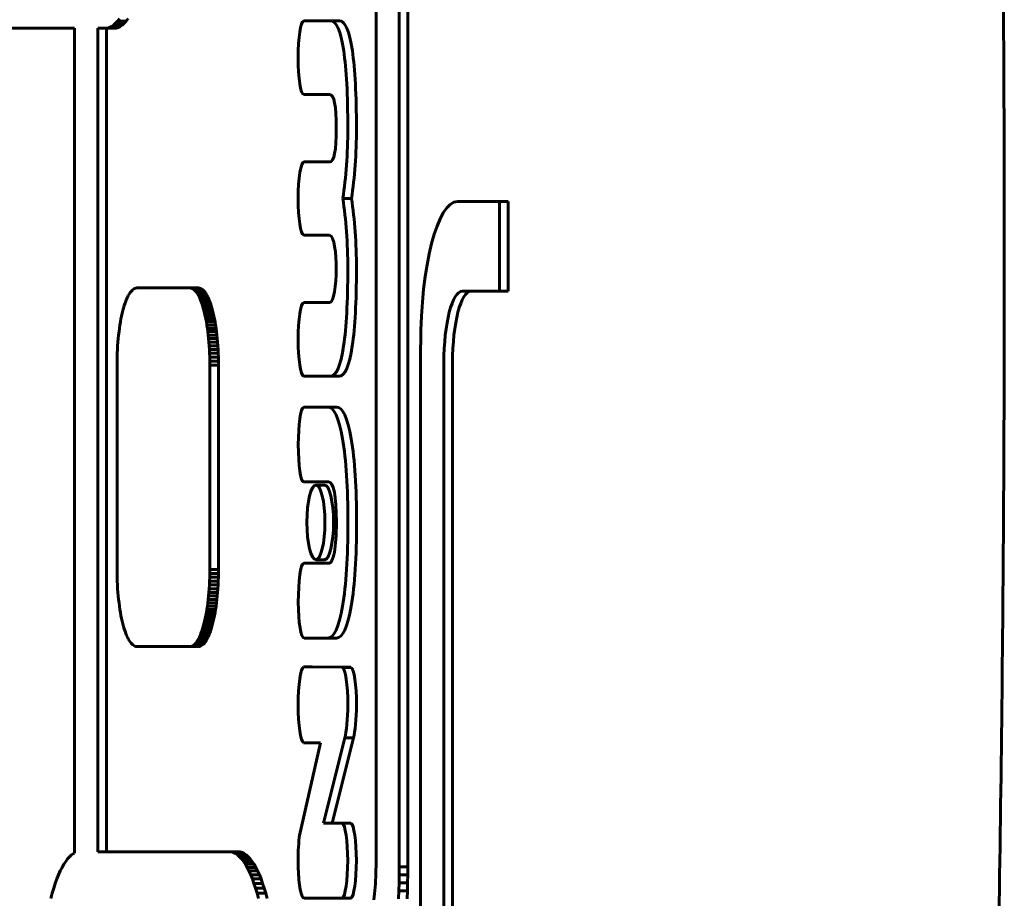
# Model space of a CAD drawing. Units: millimetres. Extents: x -2921 to 2373, y -2057 to 2022.
# Drawn here: x 96 to 151, y -335 to -286 of the extents above; entities that cross this region are included whole.
import ezdxf

# ---------------------------------------------------------------- set-up
doc = ezdxf.new("R2010")
doc.units = ezdxf.units.MM
doc.linetypes.add('K5LT_BASIC', pattern=[0])

msp = doc.modelspace()

# ---------------------------------------------------------------- linework, layer by layer
at = {"color": 150, "linetype": 'K5LT_BASIC', "lineweight": 60, "true_color": 0x0080ff}
for p, q in [((115.763, -281.334), (115.763, -333.494)), ((117.057, -333.514), (117.057, -281.314)), ((117.54, -281.314), (117.54, -333.514)), ((101.339, -286.348), (101.446, -286.208)), ((101.929, -286.208), (101.822, -286.348)), ((92.393, -286.749), (98.939, -286.749)), ((98.939, -286.749), (98.939, -332.757)), ((100.233, -286.749), (100.655, -286.749)), ((100.233, -332.678), (100.233, -286.749)), ((100.655, -286.749), (100.773, -286.737)), ((101.138, -286.749), (100.655, -286.749)), ((100.716, -286.749), (100.716, -332.678)), ((100.773, -286.737), (100.89, -286.703)), ((101.256, -286.737), (100.773, -286.737)), ((100.89, -286.703), (101.005, -286.646)), ((101.373, -286.703), (100.89, -286.703)), ((101.005, -286.646), (101.119, -286.568)), ((101.488, -286.646), (101.005, -286.646)), ((101.119, -286.568), (101.23, -286.468)), ((101.602, -286.568), (101.119, -286.568)), ((101.256, -286.737), (101.138, -286.749)), ((101.23, -286.468), (101.339, -286.348)), ((101.713, -286.468), (101.23, -286.468)), ((101.373, -286.703), (101.256, -286.737)), ((101.822, -286.348), (101.339, -286.348)), ((101.488, -286.646), (101.373, -286.703)), ((101.602, -286.568), (101.488, -286.646)), ((101.713, -286.468), (101.602, -286.568)), ((101.822, -286.348), (101.713, -286.468)), ((113.233, -286.336), (111.725, -286.338)), ((113.716, -286.336), (113.233, -286.336)), ((111.737, -290.451), (113.174, -290.445)), ((112.22, -290.451), (111.737, -290.451)), ((112.22, -290.451), (111.737, -290.451)), ((113.197, -290.447), (112.22, -290.451)), ((112.22, -290.451), (112.22, -290.451)), ((113.174, -294.203), (111.739, -294.197)), ((112.222, -294.197), (111.739, -294.197)), ((112.222, -294.197), (111.739, -294.197)), ((112.222, -294.197), (112.222, -294.197)), ((112.222, -294.197), (113.199, -294.201)), ((114.39, -296.246), (113.907, -296.246)), ((122.65, -296.414), (120.324, -296.414)), ((123.133, -296.414), (122.65, -296.414)), ((111.725, -298.288), (111.725, -298.29)), ((111.725, -298.29), (113.174, -298.29)), ((101.991, -301.574), (101.941, -301.66)), ((102.041, -301.496), (101.991, -301.574)), ((102.093, -301.429), (102.041, -301.496)), ((102.146, -301.371), (102.093, -301.429)), ((102.199, -301.323), (102.146, -301.371)), ((102.254, -301.285), (102.199, -301.323)), ((102.31, -301.258), (102.254, -301.285)), ((102.366, -301.241), (102.31, -301.258)), ((102.424, -301.235), (102.366, -301.241)), ((105.374, -301.235), (102.424, -301.235)), ((105.857, -301.235), (105.374, -301.235)), ((105.431, -301.241), (105.374, -301.235)), ((105.914, -301.241), (105.431, -301.241)), ((105.488, -301.258), (105.431, -301.241)), ((105.544, -301.285), (105.488, -301.258)), ((105.971, -301.258), (105.488, -301.258)), ((106.026, -301.285), (105.544, -301.285)), ((105.598, -301.323), (105.544, -301.285)), ((105.652, -301.371), (105.598, -301.323)), ((106.081, -301.323), (105.598, -301.323)), ((106.135, -301.371), (105.652, -301.371)), ((105.705, -301.429), (105.652, -301.371)), ((106.188, -301.429), (105.705, -301.429)), ((105.757, -301.496), (105.705, -301.429)), ((105.807, -301.574), (105.757, -301.496)), ((106.24, -301.496), (105.757, -301.496)), ((105.856, -301.66), (105.807, -301.574)), ((106.29, -301.574), (105.807, -301.574)), ((105.857, -301.235), (105.914, -301.241)), ((105.914, -301.241), (105.971, -301.258)), ((105.971, -301.258), (106.026, -301.285)), ((106.026, -301.285), (106.081, -301.323)), ((106.081, -301.323), (106.135, -301.371)), ((106.135, -301.371), (106.188, -301.429)), ((106.188, -301.429), (106.24, -301.496)), ((106.24, -301.496), (106.29, -301.574)), ((106.29, -301.574), (106.339, -301.66)), ((120.582, -301.418), (122.652, -301.418)), ((123.135, -301.418), (122.652, -301.418)), ((101.758, -302.09), (101.716, -302.218)), ((101.802, -301.97), (101.758, -302.09)), ((101.847, -301.858), (101.802, -301.97)), ((101.893, -301.755), (101.847, -301.858)), ((101.941, -301.66), (101.893, -301.755)), ((106.339, -301.66), (105.856, -301.66)), ((105.904, -301.755), (105.856, -301.66)), ((105.951, -301.858), (105.904, -301.755)), ((106.387, -301.755), (105.904, -301.755)), ((105.996, -301.97), (105.951, -301.858)), ((106.434, -301.858), (105.951, -301.858)), ((106.479, -301.97), (105.996, -301.97)), ((106.04, -302.09), (105.996, -301.97)), ((106.523, -302.09), (106.04, -302.09)), ((106.082, -302.218), (106.04, -302.09)), ((106.339, -301.66), (106.387, -301.755)), ((106.387, -301.755), (106.434, -301.858)), ((106.434, -301.858), (106.479, -301.97)), ((106.479, -301.97), (106.523, -302.09)), ((106.523, -302.09), (106.565, -302.218)), ((113.174, -302.048), (111.725, -302.052)), ((101.6, -302.645), (101.565, -302.801)), ((101.637, -302.496), (101.6, -302.645)), ((101.676, -302.353), (101.637, -302.496)), ((101.716, -302.218), (101.676, -302.353)), ((106.122, -302.353), (106.082, -302.218)), ((106.565, -302.218), (106.082, -302.218)), ((106.605, -302.353), (106.122, -302.353)), ((106.161, -302.496), (106.122, -302.353)), ((106.198, -302.645), (106.161, -302.496)), ((106.644, -302.496), (106.161, -302.496)), ((106.233, -302.801), (106.198, -302.645)), ((106.681, -302.645), (106.198, -302.645)), ((106.565, -302.218), (106.605, -302.353)), ((106.605, -302.353), (106.644, -302.496)), ((106.644, -302.496), (106.681, -302.645)), ((106.681, -302.645), (106.716, -302.801)), ((101.501, -303.132), (101.472, -303.307)), ((101.532, -302.963), (101.501, -303.132)), ((101.565, -302.801), (101.532, -302.963)), ((106.266, -302.963), (106.233, -302.801)), ((106.716, -302.801), (106.233, -302.801)), ((106.749, -302.963), (106.266, -302.963)), ((106.297, -303.132), (106.266, -302.963)), ((106.78, -303.132), (106.297, -303.132)), ((106.326, -303.307), (106.297, -303.132)), ((106.716, -302.801), (106.749, -302.963)), ((106.749, -302.963), (106.78, -303.132)), ((106.78, -303.132), (106.809, -303.307)), ((101.421, -303.672), (101.398, -303.862)), ((101.445, -303.487), (101.421, -303.672)), ((101.472, -303.307), (101.445, -303.487)), ((106.809, -303.307), (106.326, -303.307)), ((106.353, -303.487), (106.326, -303.307)), ((106.377, -303.672), (106.353, -303.487)), ((106.836, -303.487), (106.353, -303.487)), ((106.4, -303.862), (106.377, -303.672)), ((106.86, -303.672), (106.377, -303.672)), ((106.809, -303.307), (106.836, -303.487)), ((106.836, -303.487), (106.86, -303.672)), ((106.86, -303.672), (106.882, -303.862)), ((101.361, -304.257), (101.346, -304.461)), ((101.378, -304.058), (101.361, -304.257)), ((101.398, -303.862), (101.378, -304.058)), ((106.419, -304.058), (106.4, -303.862)), ((106.882, -303.862), (106.4, -303.862)), ((106.902, -304.058), (106.419, -304.058)), ((106.437, -304.257), (106.419, -304.058)), ((106.452, -304.461), (106.437, -304.257)), ((106.92, -304.257), (106.437, -304.257)), ((106.882, -303.862), (106.902, -304.058)), ((106.902, -304.058), (106.92, -304.257)), ((106.92, -304.257), (106.935, -304.461)), ((101.324, -304.881), (101.316, -305.096)), ((101.333, -304.669), (101.324, -304.881)), ((101.346, -304.461), (101.333, -304.669)), ((106.464, -304.669), (106.452, -304.461)), ((106.935, -304.461), (106.452, -304.461)), ((106.947, -304.669), (106.464, -304.669)), ((106.474, -304.881), (106.464, -304.669)), ((106.481, -305.096), (106.474, -304.881)), ((106.957, -304.881), (106.474, -304.881)), ((106.935, -304.461), (106.947, -304.669)), ((106.947, -304.669), (106.957, -304.881)), ((106.957, -304.881), (106.964, -305.096)), ((118.253, -304.414), (118.253, -358.416)), ((101.312, -305.314), (101.311, -305.535)), ((101.316, -305.096), (101.312, -305.314)), ((106.486, -305.314), (106.481, -305.096)), ((106.964, -305.096), (106.481, -305.096)), ((106.487, -305.535), (106.486, -305.314)), ((106.969, -305.314), (106.486, -305.314)), ((106.964, -305.096), (106.969, -305.314)), ((106.969, -305.314), (106.97, -305.535)), ((119.547, -357.414), (119.547, -305.418)), ((120.03, -305.418), (120.03, -357.414)), ((101.311, -305.535), (101.311, -316.935)), ((106.97, -305.535), (106.487, -305.535)), ((106.487, -316.935), (106.487, -305.535)), ((106.97, -305.535), (106.97, -316.935)), ((111.721, -306.149), (113.222, -306.157)), ((113.222, -306.157), (113.224, -306.157)), ((113.707, -306.157), (113.224, -306.157)), ((113.066, -307.875), (111.726, -307.88)), ((113.067, -307.875), (113.066, -307.875)), ((113.549, -307.875), (113.067, -307.875)), ((113.55, -307.875), (113.067, -307.875)), ((112.208, -312.057), (111.725, -312.057)), ((112.118, -312.056), (112.118, -312.056)), ((112.118, -312.056), (113.102, -312.056)), ((112.601, -312.056), (112.118, -312.056)), ((112.601, -312.056), (112.601, -312.056)), ((112.891, -312.228), (112.408, -312.228)), ((112.891, -316.392), (112.408, -316.392)), ((101.311, -316.935), (101.312, -317.156)), ((106.486, -317.156), (106.487, -316.935)), ((106.97, -316.935), (106.487, -316.935)), ((106.97, -316.935), (106.969, -317.156)), ((112.118, -316.589), (111.725, -316.594)), ((112.959, -316.589), (112.118, -316.589)), ((112.959, -316.588), (112.959, -316.589)), ((113.132, -316.588), (112.959, -316.588)), ((113.132, -316.588), (113.132, -316.588)), ((101.312, -317.156), (101.316, -317.375)), ((101.316, -317.375), (101.324, -317.59)), ((106.474, -317.59), (106.481, -317.375)), ((106.481, -317.375), (106.486, -317.156)), ((106.964, -317.375), (106.481, -317.375)), ((106.969, -317.156), (106.486, -317.156)), ((106.964, -317.375), (106.957, -317.59)), ((106.969, -317.156), (106.964, -317.375)), ((101.324, -317.59), (101.333, -317.801)), ((101.333, -317.801), (101.346, -318.009)), ((101.346, -318.009), (101.361, -318.213)), ((106.437, -318.213), (106.452, -318.009)), ((106.452, -318.009), (106.464, -317.801)), ((106.935, -318.009), (106.452, -318.009)), ((106.464, -317.801), (106.474, -317.59)), ((106.947, -317.801), (106.464, -317.801)), ((106.957, -317.59), (106.474, -317.59)), ((106.935, -318.009), (106.92, -318.213)), ((106.947, -317.801), (106.935, -318.009)), ((106.957, -317.59), (106.947, -317.801)), ((101.361, -318.213), (101.378, -318.413)), ((101.378, -318.413), (101.398, -318.608)), ((101.398, -318.608), (101.421, -318.799)), ((106.377, -318.799), (106.4, -318.608)), ((106.4, -318.608), (106.419, -318.413)), ((106.882, -318.608), (106.4, -318.608)), ((106.419, -318.413), (106.437, -318.213)), ((106.902, -318.413), (106.419, -318.413)), ((106.92, -318.213), (106.437, -318.213)), ((106.882, -318.608), (106.86, -318.799)), ((106.902, -318.413), (106.882, -318.608)), ((106.92, -318.213), (106.902, -318.413)), ((101.421, -318.799), (101.445, -318.984)), ((101.445, -318.984), (101.472, -319.164)), ((101.472, -319.164), (101.501, -319.338)), ((106.297, -319.338), (106.326, -319.164)), ((106.326, -319.164), (106.353, -318.984)), ((106.809, -319.164), (106.326, -319.164)), ((106.353, -318.984), (106.377, -318.799)), ((106.836, -318.984), (106.353, -318.984)), ((106.86, -318.799), (106.377, -318.799)), ((106.809, -319.164), (106.78, -319.338)), ((106.836, -318.984), (106.809, -319.164)), ((106.86, -318.799), (106.836, -318.984)), ((101.501, -319.338), (101.532, -319.507)), ((101.532, -319.507), (101.565, -319.67)), ((101.565, -319.67), (101.6, -319.826)), ((106.198, -319.826), (106.233, -319.67)), ((106.233, -319.67), (106.266, -319.507)), ((106.716, -319.67), (106.233, -319.67)), ((106.266, -319.507), (106.297, -319.338)), ((106.749, -319.507), (106.266, -319.507)), ((106.78, -319.338), (106.297, -319.338)), ((106.716, -319.67), (106.681, -319.826)), ((106.749, -319.507), (106.716, -319.67)), ((106.78, -319.338), (106.749, -319.507)), ((101.6, -319.826), (101.637, -319.975)), ((101.637, -319.975), (101.676, -320.117)), ((101.676, -320.117), (101.716, -320.253)), ((101.716, -320.253), (101.758, -320.38)), ((106.04, -320.38), (106.082, -320.253)), ((106.082, -320.253), (106.122, -320.117)), ((106.565, -320.253), (106.082, -320.253)), ((106.122, -320.117), (106.161, -319.975)), ((106.605, -320.117), (106.122, -320.117)), ((106.161, -319.975), (106.198, -319.826)), ((106.644, -319.975), (106.161, -319.975)), ((106.681, -319.826), (106.198, -319.826)), ((106.565, -320.253), (106.523, -320.38)), ((106.605, -320.117), (106.565, -320.253)), ((106.644, -319.975), (106.605, -320.117)), ((106.681, -319.826), (106.644, -319.975)), ((101.758, -320.38), (101.802, -320.5)), ((101.802, -320.5), (101.847, -320.612)), ((101.847, -320.612), (101.893, -320.716)), ((101.893, -320.716), (101.941, -320.811)), ((101.941, -320.811), (101.991, -320.897)), ((105.807, -320.897), (105.856, -320.811)), ((105.856, -320.811), (105.904, -320.716)), ((106.339, -320.811), (105.856, -320.811)), ((105.904, -320.716), (105.951, -320.612)), ((106.387, -320.716), (105.904, -320.716)), ((105.951, -320.612), (105.996, -320.5)), ((106.434, -320.612), (105.951, -320.612)), ((105.996, -320.5), (106.04, -320.38)), ((106.479, -320.5), (105.996, -320.5)), ((106.523, -320.38), (106.04, -320.38)), ((106.339, -320.811), (106.29, -320.897)), ((106.387, -320.716), (106.339, -320.811)), ((106.434, -320.612), (106.387, -320.716)), ((106.479, -320.5), (106.434, -320.612)), ((106.523, -320.38), (106.479, -320.5)), ((111.755, -320.773), (113.066, -320.769)), ((112.238, -320.773), (111.755, -320.773)), ((113.549, -320.769), (112.238, -320.773)), ((112.238, -320.773), (112.238, -320.773)), ((101.991, -320.897), (102.041, -320.974)), ((102.041, -320.974), (102.093, -321.042)), ((102.093, -321.042), (102.146, -321.1)), ((102.146, -321.1), (102.199, -321.148)), ((102.199, -321.148), (102.254, -321.186)), ((102.254, -321.186), (102.31, -321.213)), ((102.31, -321.213), (102.366, -321.23)), ((102.366, -321.23), (102.424, -321.235)), ((102.424, -321.235), (105.374, -321.235)), ((105.374, -321.235), (105.431, -321.23)), ((105.857, -321.235), (105.374, -321.235)), ((105.431, -321.23), (105.488, -321.213)), ((105.914, -321.23), (105.431, -321.23)), ((105.488, -321.213), (105.544, -321.186)), ((105.971, -321.213), (105.488, -321.213)), ((105.544, -321.186), (105.598, -321.148)), ((106.026, -321.186), (105.544, -321.186)), ((105.598, -321.148), (105.652, -321.1)), ((106.081, -321.148), (105.598, -321.148)), ((105.652, -321.1), (105.705, -321.042)), ((106.135, -321.1), (105.652, -321.1)), ((105.705, -321.042), (105.757, -320.974)), ((106.188, -321.042), (105.705, -321.042)), ((105.757, -320.974), (105.807, -320.897)), ((106.24, -320.974), (105.757, -320.974)), ((106.29, -320.897), (105.807, -320.897)), ((105.914, -321.23), (105.857, -321.235)), ((105.971, -321.213), (105.914, -321.23)), ((106.026, -321.186), (105.971, -321.213)), ((106.081, -321.148), (106.026, -321.186)), ((106.135, -321.1), (106.081, -321.148)), ((106.188, -321.042), (106.135, -321.1)), ((106.24, -320.974), (106.188, -321.042)), ((106.29, -320.897), (106.24, -320.974)), ((113.848, -322.395), (111.723, -322.372)), ((112.206, -322.372), (111.723, -322.372)), ((112.206, -322.372), (114.251, -322.394)), ((114.339, -322.394), (113.857, -322.394)), ((114.339, -322.394), (113.857, -322.394)), ((114.339, -322.394), (113.857, -322.394)), ((113.878, -322.395), (113.865, -322.395)), ((114.361, -322.395), (113.878, -322.395)), ((113.878, -322.399), (113.878, -322.395)), ((114.361, -322.399), (113.878, -322.399)), ((114.361, -322.395), (114.361, -322.399)), ((112.834, -331.084), (114.017, -326.336)), ((114.5, -326.336), (113.317, -331.084)), ((114.5, -326.336), (114.017, -326.336)), ((112.67, -326.598), (111.5, -331.77)), ((111.723, -326.598), (112.67, -326.598)), ((111.723, -326.598), (111.723, -326.598)), ((113.878, -331.084), (112.834, -331.084)), ((113.878, -331.094), (113.878, -331.084)), ((114.361, -331.084), (113.878, -331.084)), ((114.361, -331.094), (113.878, -331.094)), ((114.361, -331.084), (114.361, -331.094)), ((98.777, -332.859), (98.666, -332.959)), ((98.89, -332.781), (98.777, -332.859)), ((98.939, -332.757), (98.89, -332.781)), ((107.575, -332.678), (100.233, -332.678)), ((108.058, -332.678), (107.575, -332.678)), ((107.693, -332.69), (107.575, -332.678)), ((107.81, -332.724), (107.693, -332.69)), ((108.176, -332.69), (107.693, -332.69)), ((108.293, -332.724), (107.81, -332.724)), ((107.925, -332.781), (107.81, -332.724)), ((108.039, -332.859), (107.925, -332.781)), ((108.408, -332.781), (107.925, -332.781)), ((108.522, -332.859), (108.039, -332.859)), ((108.15, -332.959), (108.039, -332.859)), ((108.058, -332.678), (108.176, -332.69)), ((108.176, -332.69), (108.293, -332.724)), ((108.293, -332.724), (108.408, -332.781)), ((108.408, -332.781), (108.522, -332.859)), ((108.522, -332.859), (108.633, -332.959)), ((98.345, -333.378), (98.243, -333.557)), ((98.449, -333.219), (98.345, -333.378)), ((98.556, -333.079), (98.449, -333.219)), ((98.666, -332.959), (98.556, -333.079)), ((108.259, -333.079), (108.15, -332.959)), ((108.633, -332.959), (108.15, -332.959)), ((108.366, -333.219), (108.259, -333.079)), ((108.742, -333.079), (108.259, -333.079)), ((108.849, -333.219), (108.366, -333.219)), ((108.471, -333.378), (108.366, -333.219)), ((108.573, -333.557), (108.471, -333.378)), ((108.954, -333.378), (108.471, -333.378)), ((108.633, -332.959), (108.742, -333.079)), ((108.742, -333.079), (108.849, -333.219)), ((108.849, -333.219), (108.954, -333.378)), ((108.954, -333.378), (109.056, -333.557)), ((98.047, -333.968), (97.953, -334.199)), ((98.143, -333.753), (98.047, -333.968)), ((98.243, -333.557), (98.143, -333.753)), ((109.056, -333.557), (108.573, -333.557)), ((108.672, -333.753), (108.573, -333.557)), ((108.769, -333.968), (108.672, -333.753)), ((109.155, -333.753), (108.672, -333.753)), ((109.252, -333.968), (108.769, -333.968)), ((108.862, -334.199), (108.769, -333.968)), ((109.056, -333.557), (109.155, -333.753)), ((109.155, -333.753), (109.252, -333.968)), ((109.252, -333.968), (109.345, -334.199)), ((115.757, -333.895), (115.751, -334.091)), ((115.761, -333.696), (115.757, -333.895)), ((115.763, -333.494), (115.761, -333.696)), ((117.045, -334.423), (117.054, -333.972)), ((117.054, -333.972), (117.057, -333.514)), ((117.537, -333.972), (117.054, -333.972)), ((117.54, -333.514), (117.057, -333.514)), ((117.537, -333.972), (117.528, -334.423)), ((117.54, -333.514), (117.537, -333.972)), ((97.863, -334.448), (97.776, -334.712)), ((97.953, -334.199), (97.863, -334.448)), ((108.952, -334.448), (108.862, -334.199)), ((109.345, -334.199), (108.862, -334.199)), ((109.04, -334.712), (108.952, -334.448)), ((109.435, -334.448), (108.952, -334.448)), ((109.345, -334.199), (109.435, -334.448)), ((109.435, -334.448), (109.522, -334.712)), ((115.731, -334.474), (115.717, -334.66)), ((115.742, -334.284), (115.731, -334.474)), ((115.751, -334.091), (115.742, -334.284)), ((117.03, -334.868), (117.045, -334.423)), ((117.528, -334.423), (117.045, -334.423)), ((117.528, -334.423), (117.513, -334.868)), ((97.692, -334.992), (97.612, -335.287)), ((97.776, -334.712), (97.692, -334.992)), ((109.123, -334.992), (109.04, -334.712)), ((109.522, -334.712), (109.04, -334.712)), ((109.606, -334.992), (109.123, -334.992)), ((109.203, -335.287), (109.123, -334.992)), ((109.522, -334.712), (109.606, -334.992)), ((109.606, -334.992), (109.686, -335.287)), ((115.683, -335.02), (115.662, -335.194)), ((115.701, -334.842), (115.683, -335.02)), ((115.717, -334.66), (115.701, -334.842)), ((117.01, -335.306), (117.03, -334.868)), ((117.513, -334.868), (117.03, -334.868)), ((117.513, -334.868), (117.493, -335.306)), ((111.742, -335.27), (113.832, -335.264)), ((112.225, -335.27), (111.742, -335.27)), ((113.835, -335.266), (112.225, -335.27)), ((114.337, -335.27), (113.854, -335.27)), ((113.876, -335.264), (113.878, -335.264)), ((114.361, -335.264), (113.878, -335.264)), ((113.878, -335.264), (113.878, -335.264)), ((114.361, -335.264), (113.878, -335.264)), ((114.361, -335.264), (114.361, -335.264)), ((115.662, -335.194), (115.64, -335.363))]:
    msp.add_line(p, q, dxfattribs=at)
for centre, major_axis, start_param, end_param in [((120.324, -304.414), (0, 8), 0, 1.570796), ((-19.914, -300.05), (0, 550.833), 4.709905, 4.71899), ((-19.431, -300.05), (0, 550.833), 4.709905, 4.71899), ((120.582, -305.418), (0, -4), 3.141593, 4.712389), ((121.065, -305.418), (0, -4), 3.141593, 4.712389)]:
    msp.add_ellipse(centre, major_axis=major_axis, ratio=0.25882, start_param=start_param, end_param=end_param, dxfattribs=at)
for points, knots in [([(148.389, -197.118), (148.865, -207.122), (149.228, -217.201), (149.746, -230.852), (149.841, -234.465), (149.99, -239.731), (150.035, -241.39), (150.105, -244.05), (150.136, -245.048), (150.156, -246.094), (150.157, -246.137), (150.161, -246.283), (150.164, -246.385), (150.353, -257.443), (150.619, -268.382), (150.743, -281.495), (150.76, -283.635), (150.79, -288.299), (150.802, -290.824), (150.813, -294.249), (150.815, -295.149), (150.817, -296.402), (150.818, -296.755), (150.819, -297.729), (150.82, -298.351), (150.82, -299.282), (150.82, -299.591), (150.82, -300.209), (150.82, -300.517), (150.82, -301.101), (150.82, -301.377), (150.819, -302.186), (150.819, -302.72), (150.818, -303.52), (150.817, -303.785), (150.815, -304.845), (150.813, -305.639), (150.805, -308.537), (150.796, -310.639), (150.759, -316.947), (150.723, -321.15), (150.578, -333.723), (150.434, -342.085), (150.214, -351.638), (150.197, -352.85), (150.12, -355.045), (150.115, -356.055), (149.89, -362.295), (149.802, -367.595), (149.239, -382.905), (148.865, -392.978), (148.389, -402.982)], [0, 0, 0, 0, 3.979961, 3.979961, 5.4, 5.4, 6.052764, 6.052764, 6.445932, 6.445932, 6.463122, 6.463122, 6.503255, 6.503255, 10.8, 10.8, 11.637832, 11.637832, 12.625779, 12.625779, 12.97824, 12.97824, 13.116167, 13.116167, 13.359582, 13.359582, 13.480407, 13.480407, 13.601231, 13.601231, 13.708993, 13.708993, 13.917987, 13.917987, 14.02176, 14.02176, 14.332708, 14.332708, 15.155619, 15.155619, 16.801442, 16.801442, 20.080025, 20.080025, 20.554067, 20.554067, 20.947236, 20.947236, 23.020039, 23.020039, 27, 27, 27, 27]), ([(112.408, -312.228), (112.132, -312.228), (111.908, -313.16), (111.908, -315.459), (112.132, -316.392), (112.408, -316.392)], [0, 0, 0, 0, 1.5, 1.5, 3, 3, 3, 3]), ([(112.408, -316.392), (112.684, -316.392), (112.908, -315.459), (112.908, -313.16), (112.684, -312.228), (112.408, -312.228)], [0, 0, 0, 0, 1.5, 1.5, 3, 3, 3, 3]), ([(112.891, -316.392), (113.167, -316.392), (113.391, -315.459), (113.391, -313.16), (113.167, -312.228), (112.891, -312.228)], [0, 0, 0, 0, 1.5, 1.5, 3, 3, 3, 3])]:
    msp.add_open_spline(points, degree=3, knots=knots, dxfattribs=at)
for points in [[(111.725, -286.338), (111.553, -286.378), (111.415, -287.273), (111.415, -288.393)], [(113.959, -288.004), (113.794, -286.891), (113.552, -286.336), (113.233, -286.336)], [(114.442, -288.004), (114.277, -286.891), (114.035, -286.336), (113.716, -286.336)], [(111.415, -288.393), (111.415, -289.514), (111.56, -290.452), (111.737, -290.451)], [(114.187, -292.324), (114.187, -290.477), (114.111, -289.035), (113.959, -288.004)], [(114.67, -292.324), (114.67, -290.477), (114.594, -289.035), (114.442, -288.004)], [(113.174, -290.445), (113.422, -290.445), (113.546, -291.072), (113.546, -292.324)], [(113.546, -292.324), (113.546, -293.577), (113.422, -294.205), (113.174, -294.203)], [(113.907, -296.246), (114.094, -295.072), (114.187, -293.765), (114.187, -292.324)], [(114.39, -296.246), (114.577, -295.072), (114.67, -293.765), (114.67, -292.324)], [(111.739, -294.197), (111.562, -294.196), (111.418, -295.131), (111.418, -296.243)], [(111.418, -296.243), (111.418, -297.356), (111.555, -298.24), (111.725, -298.288)], [(114.187, -300.169), (114.187, -298.728), (114.094, -297.421), (113.907, -296.246)], [(114.67, -300.169), (114.67, -298.728), (114.577, -297.421), (114.39, -296.246)], [(113.174, -298.29), (113.422, -298.29), (113.546, -299.367), (113.546, -300.169)], [(113.546, -300.169), (113.546, -301.059), (113.4, -302.047), (113.174, -302.048)], [(113.955, -304.466), (114.11, -303.434), (114.187, -302), (114.187, -300.169)], [(114.438, -304.466), (114.593, -303.434), (114.67, -302), (114.67, -300.169)], [(111.725, -302.052), (111.554, -302.098), (111.417, -302.999), (111.417, -304.101)], [(111.417, -304.101), (111.417, -305.202), (111.55, -306.104), (111.721, -306.149)], [(113.224, -306.157), (113.542, -306.157), (113.786, -305.592), (113.955, -304.466)], [(113.705, -306.157), (114.024, -306.159), (114.269, -305.594), (114.438, -304.466)], [(111.726, -307.88), (111.554, -307.946), (111.427, -308.865), (111.427, -309.975)], [(113.892, -309.648), (113.69, -308.467), (113.415, -307.875), (113.067, -307.875)], [(114.375, -309.648), (114.173, -308.466), (113.897, -307.874), (113.549, -307.875)], [(114.196, -314.31), (114.196, -312.384), (114.095, -310.831), (113.892, -309.648)], [(114.679, -314.31), (114.679, -312.384), (114.578, -310.831), (114.375, -309.648)], [(111.427, -309.975), (111.427, -311.115), (111.546, -312.057), (111.725, -312.057)], [(111.725, -312.057), (111.923, -312.057), (111.955, -312.056), (112.118, -312.056)], [(112.208, -312.057), (112.406, -312.057), (112.438, -312.056), (112.601, -312.056)], [(113.102, -312.056), (113.402, -312.056), (113.552, -312.807), (113.552, -314.31)], [(113.552, -314.31), (113.552, -315.014), (113.513, -315.571), (113.437, -315.978)], [(113.894, -318.983), (114.095, -317.794), (114.196, -316.236), (114.196, -314.31)], [(114.377, -318.983), (114.578, -317.794), (114.679, -316.236), (114.679, -314.31)], [(113.437, -315.978), (113.361, -316.385), (113.259, -316.588), (113.132, -316.588)], [(111.725, -316.594), (111.544, -316.594), (111.427, -317.604), (111.427, -318.759)], [(111.427, -318.759), (111.427, -319.912), (111.574, -320.775), (111.755, -320.773)], [(113.066, -320.769), (113.416, -320.767), (113.693, -320.173), (113.894, -318.983)], [(113.549, -320.769), (113.899, -320.767), (114.176, -320.173), (114.377, -318.983)], [(111.723, -322.372), (111.551, -322.443), (111.415, -323.385), (111.415, -324.498)], [(113.857, -322.394), (113.854, -322.394), (113.851, -322.394), (113.848, -322.395)], [(113.865, -322.395), (113.862, -322.394), (113.859, -322.394), (113.857, -322.394)], [(114.187, -324.498), (114.187, -323.386), (114.05, -322.471), (113.878, -322.399)], [(114.348, -322.395), (114.345, -322.394), (114.342, -322.394), (114.339, -322.394)], [(114.67, -324.498), (114.67, -323.386), (114.533, -322.471), (114.361, -322.399)], [(111.415, -324.498), (111.415, -325.611), (111.551, -326.526), (111.723, -326.598)], [(114.017, -326.336), (114.118, -325.975), (114.187, -325.286), (114.187, -324.498)], [(114.5, -326.336), (114.601, -325.975), (114.67, -325.286), (114.67, -324.498)], [(114.182, -333.179), (114.182, -332.078), (114.048, -331.173), (113.878, -331.094)], [(114.665, -333.179), (114.665, -332.078), (114.531, -331.173), (114.361, -331.094)], [(111.5, -331.77), (111.468, -331.912), (111.451, -332.168), (111.435, -332.422)], [(111.435, -332.422), (111.422, -332.645), (111.414, -332.898), (111.415, -333.179)], [(111.415, -333.179), (111.416, -333.503), (111.428, -333.81), (111.448, -334.084)], [(113.878, -335.264), (114.048, -335.184), (114.182, -334.279), (114.182, -333.179)], [(114.361, -335.264), (114.531, -335.184), (114.665, -334.279), (114.665, -333.179)], [(111.448, -334.084), (111.465, -334.297), (111.486, -334.49), (111.512, -334.656)], [(111.512, -334.656), (111.571, -335.035), (111.652, -335.27), (111.742, -335.27)], [(113.832, -335.264), (113.84, -335.268), (113.847, -335.27), (113.854, -335.27)], [(113.854, -335.27), (113.862, -335.27), (113.869, -335.268), (113.876, -335.264)], [(114.337, -335.27), (114.345, -335.27), (114.352, -335.268), (114.359, -335.264)]]:
    msp.add_open_spline(points, degree=3, dxfattribs=at)

doc.saveas('drawing.dxf')
